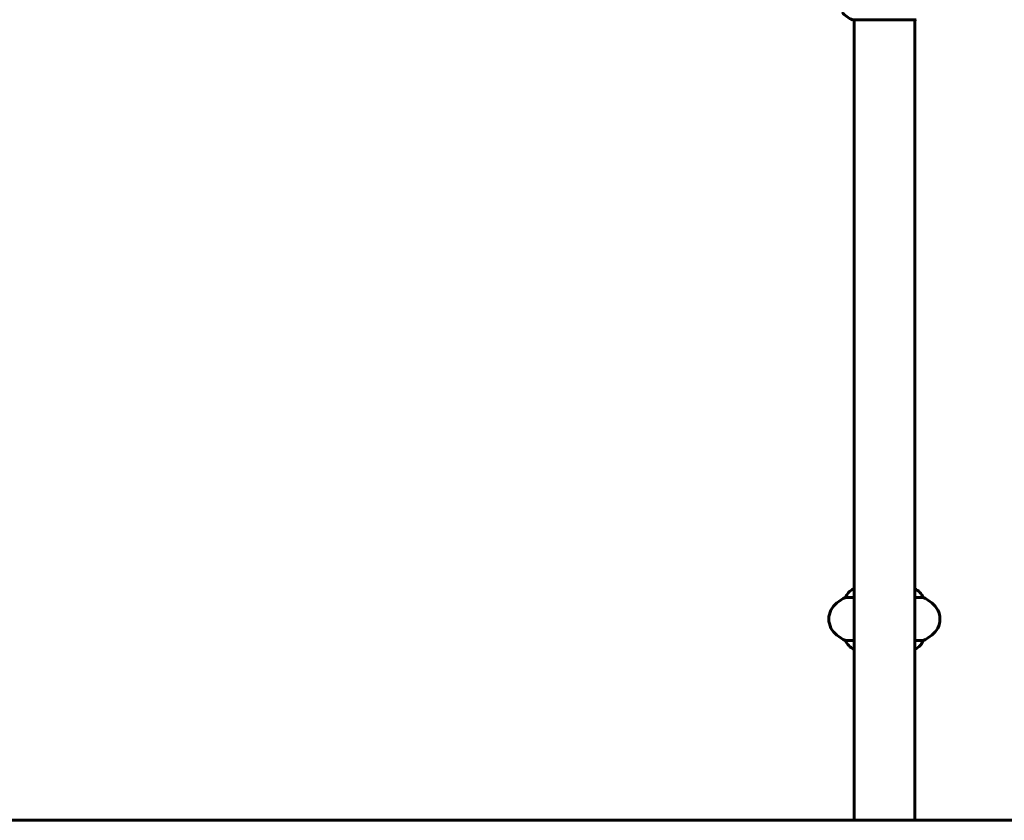
# Model space of a CAD drawing. Units: millimetres. Extents: x 4646 to 16007, y -2265 to 16020.
# Drawn here: x 12181 to 13160, y 12773 to 13568 of the extents above; entities that cross this region are included whole.
import ezdxf

# ---------------------------------------------------------------- set-up
doc = ezdxf.new("R2010")
doc.units = ezdxf.units.MM
doc.header["$LTSCALE"] = 100
doc.layers.add('Widoczne (ISO)', color=7, linetype='Continuous', lineweight=60)
doc.layers.add('Wymiar (ISO)', color=116, linetype='Continuous', lineweight=18)
doc.styles.add('Tekst etykiety (ISO)', font='tahoma.ttf')
doc.dimstyles.new('Domyślne (ISO)', dxfattribs={"dimscale": 100, "dimtxt": 3.5, "dimasz": 2.5, "dimexe": 3.175, "dimexo": 0, "dimgap": 0.762, "dimtad": 1, "dimtoh": 1, "dimdec": 0, "dimrnd": 1e-08, "dimzin": 0, "dimtxsty": 'Tekst etykiety (ISO)', "dimcen": 0.09, "dimdle": 10, "dimclrd": 256, "dimclre": 256, "dimclrt": 256, "dimadec": 0, "dimazin": 0, "dimtfac": 0.714286, "dimtdec": 0, "dimtmove": 0, "dimatfit": 3, "dimfxl": 0, "dimtolj": 1, "dimtzin": 0, "dimlwd": -1, "dimlwe": -1, "dimarcsym": 0})

# ---------------------------------------------------------------- blocks, each defined once
blk = doc.blocks.new('*D8')
at = {"layer": 'Defpoints', "color": 0}
for p in [(13040.68, 16019.84), (14570.82, 12772.84), (14843.52, 12772.84)]:
    blk.add_point(p, dxfattribs=at)
at = {"layer": 'Wymiar (ISO)'}
for p, q in [((13040.68, 16019.84), (15161.02, 16019.84)), ((14843.52, 15769.84), (14843.52, 13022.84)), ((14570.82, 12772.84), (15161.02, 12772.84))]:
    blk.add_line(p, q, dxfattribs=at)
for points in [[(14801.85, 15769.84), (14885.19, 15769.84), (14843.52, 16019.84)], [(14801.85, 13022.84), (14885.19, 13022.84), (14843.52, 12772.84)]]:
    blk.add_solid(points, dxfattribs=at)
at = {"layer": 'Wymiar (ISO)', "insert": (14402.75, 14396.34), "char_height": 350, "attachment_point": 2, "rotation": 90, "style": 'Tekst etykiety (ISO)'}
blk.add_mtext('\\A1;3247', dxfattribs=at)
blk = doc.blocks.new('*D9')
at = {"layer": 'Defpoints', "color": 0}
for p in [(13040.67, 13702.99), (13363.25, 12772.84), (13949.54, 12772.84)]:
    blk.add_point(p, dxfattribs=at)
at = {"layer": 'Wymiar (ISO)'}
for p, q in [((13949.54, 13702.99), (13949.54, 14858.51)), ((13040.67, 13702.99), (14267.04, 13702.99)), ((13949.54, 13022.84), (13949.54, 13452.99))]:
    blk.add_line(p, q, dxfattribs=at)
for points in [[(13907.87, 13452.99), (13991.2, 13452.99), (13949.54, 13702.99)], [(13907.87, 13022.84), (13991.2, 13022.84), (13949.54, 12772.84)]]:
    blk.add_solid(points, dxfattribs=at)
at = {"layer": 'Wymiar (ISO)', "insert": (13508.76, 14405.75), "char_height": 350, "attachment_point": 2, "rotation": 90, "style": 'Tekst etykiety (ISO)'}
blk.add_mtext('\\A1;930', dxfattribs=at)

msp = doc.modelspace()

# ---------------------------------------------------------------- linework, layer by layer
at = {"layer": 'Widoczne (ISO)'}
for p, q in [((13009.37, 13568.25), (13071.97, 13568.25)), ((13010.52, 13568.25), (13010.52, 12772.84)), ((13070.82, 13568.25), (13070.82, 12772.84)), ((13010.52, 13002.56), (13009.97, 13002.56)), ((13071.09, 13002.75), (13070.82, 13002.75)), ((13002.01, 12994.33), (13010.52, 12994.33)), ((13070.82, 12994.33), (13079.34, 12994.33)), ((13010.52, 12951.36), (13002.01, 12951.36)), ((13079.34, 12951.36), (13070.82, 12951.36)), ((13010.26, 12942.93), (13010.52, 12942.93)), ((13070.82, 12943.12), (13071.37, 12943.12)), ((14570.82, 12772.84), (12155.67, 12772.84))]:
    msp.add_line(p, q, dxfattribs=at)
for centre, radius, start, end in [((13017.9, 13591.68), 25, 219.44564, 249.18672), ((13009.37, 13569.25), 1, 249.18672, 270), ((13071.97, 13569.25), 1, 270, 290.81328), ((13016.76, 12988.13), 16, 115.98281, 157.21576), ((13009.97, 13002.06), 0.5, 90, 115.98281), ((13064.58, 12988.13), 16, 22.78424, 66.0245), ((13035.47, 12932.84), 70, 118.55574, 126.8699), ((13045.87, 12932.84), 70, 53.1301, 61.44426), ((13005.47, 12972.84), 20, 126.8699, 233.1301), ((13075.87, 12972.84), 20, 306.8699, 53.1301), ((13035.47, 13012.84), 70, 233.1301, 241.44426), ((13016.76, 12957.55), 16, 202.78424, 246.0245), ((13064.58, 12957.55), 16, 295.98281, 337.21576), ((13045.87, 13012.84), 70, 298.55574, 306.8699), ((13071.37, 12943.62), 0.5, 270, 295.98281)]:
    msp.add_arc(centre, radius, start, end, dxfattribs=at)

# ---------------------------------------------------------------- dimensions: what is measured, and where the dimension line sits
at = {"layer": 'Wymiar (ISO)'}
for base, p1, p2, override, picture, middle in [((14843.52, 12772.84), (13040.68, 16019.84), (14570.82, 12772.84), {"dimtoh": 0, "dimdec": 0, "dimtp": 0, "dimtm": 0, "dimtdec": 0, "dimtofl": 0, "dimatfit": 1}, '*D8', (14843.52, 14396.34)), ((13949.54, 12772.84), (13040.67, 13702.99), (13363.25, 12772.84), {"dimtoh": 0, "dimdec": 0, "dimse2": 1, "dimtp": 0, "dimtm": 0, "dimtdec": 0, "dimtofl": 0, "dimatfit": 2}, '*D9', (13949.54, 14405.75))]:
    dim = msp.add_linear_dim(base=base, p1=p1, p2=p2, angle=270, dimstyle='Domyślne (ISO)', override=override, dxfattribs=at)
    dim.commit()
    dim.dimension.update_dxf_attribs({"geometry": picture, "text_midpoint": middle, "dimtype": 160})

doc.saveas('drawing.dxf')
